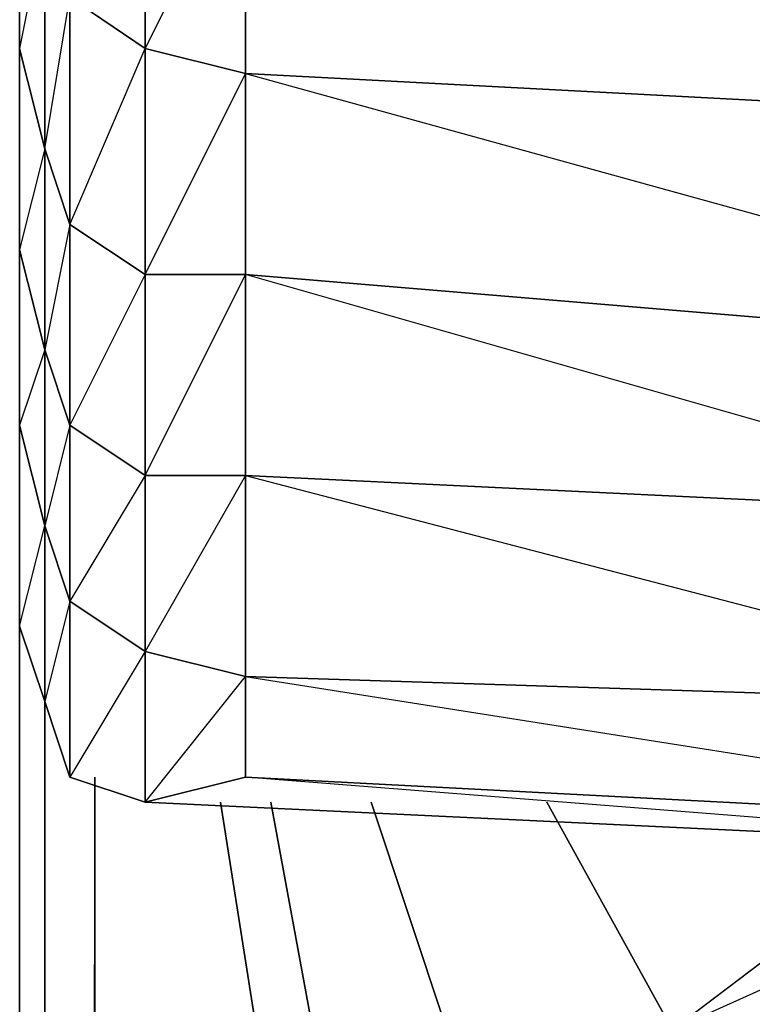
# Model space of a CAD drawing. Units: inches. Extents: x 0 to 29.9, y -28 to 0.
# Drawn here: x 0 to 1.2, y -3.5 to -2 of the extents above; entities that cross this region are included whole.
import ezdxf

# ---------------------------------------------------------------- set-up
doc = ezdxf.new("R2010")
doc.units = ezdxf.units.IN
doc.header["$MEASUREMENT"] = 0
doc.layers.get('0').update_dxf_attribs({"true_color": 0xd6e499})

msp = doc.modelspace()

# ---------------------------------------------------------------- linework, layer by layer
at = {"color": 41}
for points in [[(0.004, -0.1189), (0.004, -0.6713), (0.004, -1.1039), (0.004, -1.3005), (0.004, -1.6544), (0.004, -2.0102), (0.004, -2.3248), (0.004, -2.6), (0.004, -2.9146)], [(0.004, -1.1039), (0.004, -1.3005), (0.004, -1.6544), (0.004, -2.0102), (0.004, -2.3248), (0.004, -2.6), (0.004, -2.9146), (0.0434, -2.7573), (0.0434, -3.0326), (0.004, -2.9146), (0.004, -2.6), (0.004, -2.3248), (0.004, -2.0102), (0.004, -1.6544), (0.004, -1.3005), (0.004, -1.1039), (0.004, -0.6713)], [(0.004, -2.9146), (0.004, -2.6), (0.0434, -2.7573), (0.0434, -3.0326), (0.004, -2.9146), (0.0434, -3.0326), (0.0827, -3.1506), (0.2007, -3.1899), (1.8541, -3.2685), (1.9327, -3.2685)], [(0.004, -23.5873), (0.0434, -23.6267), (0.004, -23.5873), (0.0434, -23.666), (0.004, -23.5873), (0.004, -2.9146), (0.004, -23.5873), (0.0434, -8.6633)], [(0.0434, -25.4767), (0.0827, -25.4767), (0.0434, -25.3981), (0.0434, -3.0326), (0.0434, -25.3981)], [(0.122, -25.3981), (0.122, -3.1506), (0.0434, -25.3981)], [(0.5546, -22.7204), (0.5939, -23.1529), (0.122, -25.3981), (0.5546, -22.7204), (0.5546, -4.686), (0.122, -25.3981), (0.122, -3.1506), (0.122, -25.3981), (0.0434, -25.3981)], [(0.2007, -3.1899), (1.8541, -3.2685)], [(1.0264, -3.5457), (0.7905, -3.8996), (0.5939, -4.2535), (0.3973, -3.1899), (0.5939, -4.2535), (0.5546, -4.686), (0.3186, -3.1899), (0.5546, -4.686), (0.5939, -4.2535), (0.6725, -4.2928), (0.6332, -4.686), (0.5546, -4.686), (0.5939, -4.2535), (0.7905, -3.8996), (1.0658, -3.6243), (1.0264, -3.5457), (1.341, -3.3079), (1.2624, -3.2292), (1.341, -3.3079), (1.5395, -3.2292)], [(0.5546, -22.7204), (0.6332, -4.686), (0.6725, -4.2928), (0.5939, -4.2535), (0.7905, -3.8996), (0.5546, -3.1899), (0.7905, -3.8996), (1.0264, -3.5457), (1.341, -3.3079)], [(0.6725, -23.1136), (0.6332, -22.7204), (0.6332, -4.686), (0.5546, -4.686), (0.6725, -4.2928), (0.8298, -3.9389), (0.7905, -3.8996), (1.0264, -3.5457), (0.8298, -3.1899), (1.0264, -3.5457), (1.341, -3.3079)]]:
    msp.add_lwpolyline(points, dxfattribs=at)
for points in [[(0.0827, -1.9297), (0.0827, -1.5758), (0.2007, -1.6544), (0.2007, -2.0102)], [(0.004, -2.0102), (0.004, -1.6544), (0.0434, -1.8117), (0.0434, -2.1675)], [(0.2007, -1.6544), (0.0827, -1.9297), (0.2007, -2.0102)], [(0.0434, -2.1675), (0.0434, -1.8117), (0.004, -2.0102)], [(0.0434, -2.1675), (0.0434, -1.8117), (0.0827, -1.9297), (0.0827, -2.2855)], [(0.0434, -2.1675), (0.0827, -1.9297), (0.0827, -2.2855)], [(0.0827, -2.2855), (0.0827, -1.9297), (0.2007, -2.0102), (0.2007, -2.3641)], [(0.004, -2.3248), (0.004, -2.0102), (0.0434, -2.1675), (0.0434, -2.4821)], [(0.0827, -2.2855), (0.2007, -2.0102), (0.2007, -2.3641)], [(0.004, -2.3248), (0.0434, -2.4821), (0.0434, -2.1675)], [(0.0434, -2.4821), (0.0434, -2.1675), (0.0827, -2.2855), (0.0827, -2.6)], [(0.0827, -2.6), (0.0827, -2.2855), (0.0434, -2.4821)], [(0.0827, -2.6), (0.0827, -2.2855), (0.2007, -2.3641), (0.2007, -2.6787)], [(0.004, -2.6), (0.004, -2.3248), (0.0434, -2.4821), (0.0434, -2.7573)], [(0.2007, -2.6787), (0.2007, -2.3641), (0.0827, -2.6)], [(0.004, -2.6), (0.0434, -2.7573), (0.0434, -2.4821)], [(0.0434, -2.7573), (0.0434, -2.4821), (0.0827, -2.6), (0.0827, -2.8753)], [(0.0827, -2.8753), (0.0827, -2.6), (0.0434, -2.7573)], [(0.0827, -2.8753), (0.0827, -2.6), (0.2007, -2.6787), (0.2007, -2.954)], [(0.2007, -2.6787), (0.0827, -2.8753), (0.2007, -2.954)], [(0.0434, -3.0326), (0.0434, -2.7573), (0.0827, -2.8753), (0.0827, -3.1506)], [(0.0434, -3.0326), (0.0827, -3.1506), (0.0827, -2.8753)], [(0.0827, -3.1506), (0.0827, -2.8753), (0.2007, -2.954), (0.2007, -3.1899)], [(0.004, -23.5873), (0.004, -2.9146)], [(0.0827, -3.1506), (0.2007, -3.1899), (0.2007, -2.954)], [(0.0434, -25.3981), (0.0434, -3.0326)], [(0.0434, -25.3981), (0.0434, -3.0719)], [(0.0434, -3.0719), (0.0434, -25.3981)], [(1.3803, -3.3865), (1.0658, -3.6243), (1.0264, -3.5457)]]:
    msp.add_lwpolyline(points, close=True, dxfattribs=at)
at = {"color": 251}
for points in [[(0.3579, -1.6937), (0.3579, -2.0495), (0.2007, -2.0102), (0.2007, -1.6544)], [(0.3579, -1.6937), (0.2007, -2.0102), (0.3579, -2.0495)], [(1.8541, -2.1282), (0.3579, -2.0495), (0.3579, -1.6937), (1.8541, -1.7724)], [(0.3579, -2.0495), (0.3579, -2.3641), (0.2007, -2.3641), (0.2007, -2.0102)], [(0.2007, -2.3641), (0.3579, -2.0495), (0.3579, -2.3641)], [(0.3579, -2.3641), (0.3579, -2.6787), (0.2007, -2.6787), (0.2007, -2.3641)], [(0.3579, -2.3641), (0.3579, -2.6787), (0.2007, -2.954), (0.3579, -2.9933), (0.3579, -2.6787), (0.2007, -2.6787)], [(0.3579, -2.6787), (0.3579, -2.9933), (0.2007, -2.954), (0.2007, -2.6787)], [(0.3579, -2.9933), (0.3579, -3.1506), (0.2007, -3.1899), (0.2007, -2.954)], [(0.2007, -3.1899), (0.3579, -2.9933), (0.3579, -3.1506)], [(0.3579, -3.1506), (1.8541, -3.2292), (1.8541, -3.2685), (0.2007, -3.1899)], [(0.3579, -3.1506), (1.8541, -3.2292), (1.8541, -3.2685)]]:
    msp.add_lwpolyline(points, close=True, dxfattribs=at)
for points in [[(1.8541, -3.2292), (0.3579, -3.1506), (0.3579, -2.9933), (1.5788, -3.0326), (0.3579, -2.9933), (0.3579, -2.6787), (1.1837, -2.718), (0.3579, -2.6787), (0.3579, -2.3641), (1.3017, -2.4428), (0.3579, -2.3641), (0.3579, -2.0495), (1.8541, -2.1282)], [(1.8541, -2.2855), (1.8541, -2.1282), (0.3579, -2.0495), (1.4983, -2.3641)], [(1.1837, -2.6), (0.3579, -2.3641), (1.3017, -2.4428)], [(1.1837, -2.718), (0.3579, -2.6787), (1.2624, -2.9146)], [(1.5788, -3.0326), (0.3579, -2.9933), (1.8541, -3.2292), (1.8541, -3.1112)]]:
    msp.add_lwpolyline(points, dxfattribs=at)

doc.saveas('drawing.dxf')
